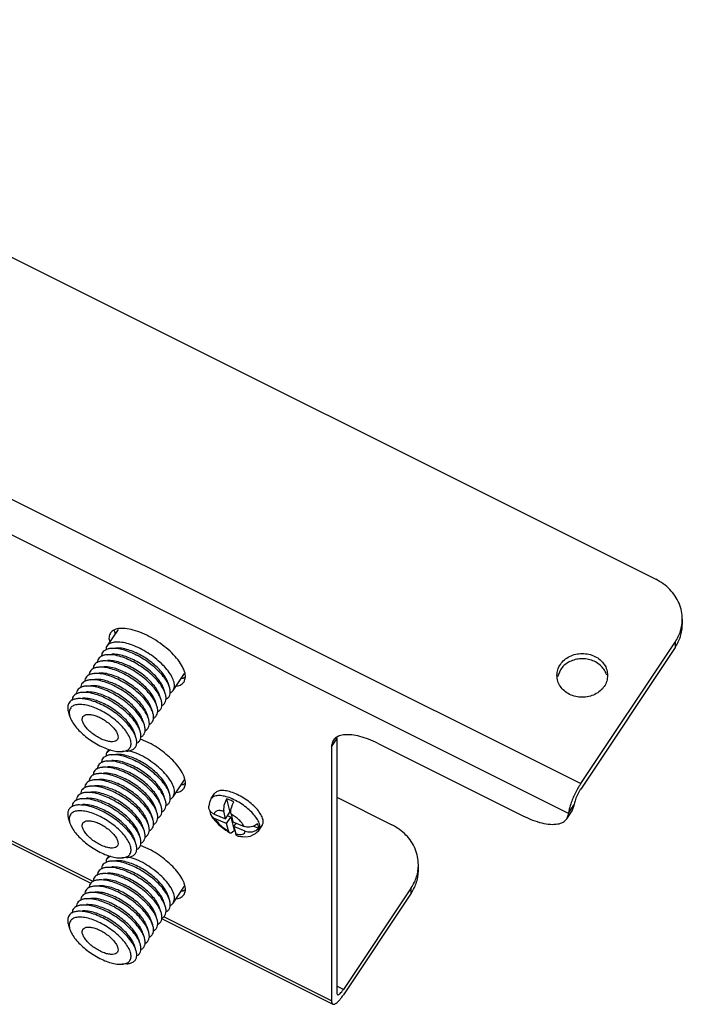
# Model space of a CAD drawing. Units: inches. Extents: x -10.9 to 10.9, y -5 to 6.3.
# Drawn here: x 0.3 to 3.4, y 1.6 to 6.2 of the extents above; entities that cross this region are included whole.
import ezdxf

# ---------------------------------------------------------------- set-up
doc = ezdxf.new("R2010")
doc.units = ezdxf.units.IN
doc.header["$MEASUREMENT"] = 0

# ---------------------------------------------------------------- blocks, each defined once
blk = doc.blocks.new('6_SCREW__1', base_point=(1.1831, 2.4013))
at = {"color": 7, "linetype": 'Continuous'}
for p, q in [((1.1943, 2.581), (1.2103, 2.605)), ((1.187, 2.5635), (1.1831, 2.5457)), ((1.1914, 2.5752), (1.187, 2.5635)), ((1.1943, 2.581), (1.1914, 2.5752)), ((1.2548, 2.5483), (1.2534, 2.5407)), ((1.257, 2.5563), (1.2548, 2.5483)), ((1.2614, 2.5684), (1.257, 2.5563)), ((1.2669, 2.5799), (1.2614, 2.5684)), ((1.2669, 2.5799), (1.2819, 2.5169)), ((1.2912, 2.5422), (1.2956, 2.5543)), ((1.2956, 2.5543), (1.3011, 2.5659)), ((1.184, 2.5351), (1.1831, 2.5457)), ((1.1864, 2.5284), (1.184, 2.5351)), ((1.1902, 2.5223), (1.1864, 2.5284)), ((1.1888, 2.5246), (1.1885, 2.5233)), ((1.1885, 2.5233), (1.1893, 2.5127)), ((1.1893, 2.5127), (1.1913, 2.5073)), ((1.1981, 2.5145), (1.1902, 2.5223)), ((1.1913, 2.5073), (1.1917, 2.506)), ((1.1917, 2.506), (1.1925, 2.5048)), ((1.1925, 2.5048), (1.1955, 2.4999)), ((1.1927, 2.5044), (1.1983, 2.495)), ((1.2083, 2.5088), (1.1981, 2.5145)), ((1.2083, 2.5088), (1.2619, 2.4869)), ((1.2534, 2.5407), (1.2526, 2.5304)), ((1.2526, 2.5304), (1.2535, 2.522)), ((1.2619, 2.4869), (1.2535, 2.522)), ((1.2619, 2.4869), (1.2819, 2.5169)), ((1.2872, 2.4944), (1.2713, 2.501)), ((1.2869, 2.5163), (1.2876, 2.5266)), ((1.2878, 2.5079), (1.2869, 2.5163)), ((1.2876, 2.5266), (1.2891, 2.5343)), ((1.2878, 2.5079), (1.2961, 2.4728)), ((1.2891, 2.5343), (1.2912, 2.5422)), ((1.1955, 2.4999), (1.2034, 2.4921)), ((1.1983, 2.495), (1.2014, 2.4911)), ((1.2014, 2.4911), (1.2024, 2.4904)), ((1.2024, 2.4904), (1.2039, 2.4879)), ((1.2034, 2.4921), (1.2136, 2.4864)), ((1.2039, 2.4879), (1.2307, 2.4582)), ((1.2672, 2.4644), (1.2136, 2.4864)), ((1.2307, 2.4582), (1.2634, 2.4331)), ((1.2672, 2.4644), (1.2872, 2.4944)), ((1.2755, 2.4293), (1.2672, 2.4644)), ((1.2872, 2.4944), (1.3022, 2.4314)), ((1.2961, 2.4728), (1.3497, 2.4508)), ((1.3014, 2.4504), (1.312, 2.4663)), ((1.4026, 2.4557), (1.391, 2.4502)), ((1.4124, 2.4633), (1.4026, 2.4557)), ((1.419, 2.4312), (1.435, 2.4552)), ((1.2634, 2.4331), (1.2698, 2.4295)), ((1.2698, 2.4295), (1.2719, 2.4273)), ((1.2719, 2.4273), (1.282, 2.4201)), ((1.2755, 2.4293), (1.2781, 2.4233)), ((1.2781, 2.4233), (1.282, 2.4201)), ((1.282, 2.4201), (1.2854, 2.4197)), ((1.2854, 2.4197), (1.2892, 2.4206)), ((1.2892, 2.4206), (1.2955, 2.4246)), ((1.2955, 2.4246), (1.3022, 2.4314)), ((1.3014, 2.4504), (1.3098, 2.4153)), ((1.355, 2.4284), (1.3014, 2.4504)), ((1.3064, 2.4294), (1.3022, 2.4314)), ((1.3123, 2.4093), (1.3098, 2.4153)), ((1.3163, 2.4061), (1.3123, 2.4093)), ((1.3615, 2.4475), (1.3497, 2.4508)), ((1.355, 2.4284), (1.3668, 2.4251)), ((1.3742, 2.4469), (1.3615, 2.4475)), ((1.3668, 2.4251), (1.3795, 2.4244)), ((1.3827, 2.4479), (1.3742, 2.4469)), ((1.3795, 2.4244), (1.3881, 2.4255)), ((1.3795, 2.4052), (1.3907, 2.4113)), ((1.391, 2.4502), (1.3827, 2.4479)), ((1.3881, 2.4255), (1.3964, 2.4277)), ((1.3907, 2.4113), (1.4025, 2.4172)), ((1.4177, 2.4409), (1.3929, 2.4511)), ((1.3964, 2.4277), (1.408, 2.4332)), ((1.4025, 2.4172), (1.408, 2.4223)), ((1.408, 2.4332), (1.4177, 2.4409)), ((1.408, 2.4223), (1.419, 2.4312)), ((1.3163, 2.4061), (1.3218, 2.4049)), ((1.3218, 2.4049), (1.3342, 2.4029)), ((1.3342, 2.4029), (1.3355, 2.403)), ((1.3355, 2.403), (1.3378, 2.4024)), ((1.3378, 2.4024), (1.3417, 2.4023)), ((1.3417, 2.4023), (1.3515, 2.4013)), ((1.3515, 2.4013), (1.3679, 2.4034)), ((1.3679, 2.4034), (1.3795, 2.4052))]:
    blk.add_line(p, q, dxfattribs=at)
at = {"color": 124, "linetype": 'Continuous'}
for points in [[(1.419, 2.4312), (1.4236, 2.4464), (1.4202, 2.4656), (1.409, 2.4876), (1.3909, 2.5108), (1.3671, 2.5337), (1.3391, 2.5548), (1.3089, 2.5725), (1.2786, 2.5857), (1.2502, 2.5935), (1.2256, 2.5953), (1.2066, 2.591), (1.1943, 2.581)], [(1.2535, 2.522), (1.2362, 2.5248), (1.2222, 2.5234), (1.2127, 2.518), (1.2083, 2.5088)], [(1.3497, 2.4508), (1.3395, 2.4659), (1.3251, 2.4812), (1.3074, 2.4956), (1.2878, 2.5079)], [(1.2136, 2.4864), (1.2238, 2.4713), (1.2382, 2.456), (1.2559, 2.4417), (1.2755, 2.4293)], [(1.3098, 2.4153), (1.3271, 2.4125), (1.3411, 2.4138), (1.3506, 2.4193), (1.355, 2.4284)]]:
    blk.add_spline(points, degree=3, dxfattribs=at)
at = {"color": 7, "linetype": 'Continuous'}
for points in [[(1.435, 2.4552), (1.4396, 2.4704), (1.4362, 2.4896), (1.425, 2.5116), (1.4069, 2.5348), (1.3831, 2.5577), (1.3551, 2.5788), (1.3249, 2.5965), (1.2946, 2.6097), (1.2662, 2.6175), (1.2416, 2.6193), (1.2226, 2.615), (1.2103, 2.605)], [(1.3011, 2.5659), (1.2838, 2.5737), (1.2669, 2.5799)], [(1.4177, 2.4409), (1.4163, 2.4516), (1.4124, 2.4633)]]:
    blk.add_spline(points, degree=3, dxfattribs=at)
blk = doc.blocks.new('6_Screw_Assy_1__2', base_point=(1.1831, 2.4013))
blk.add_blockref('6_SCREW__1', (1.1831, 2.4013))
blk = doc.blocks.new('8_Way_Splitter__5', base_point=(-1.213, 1.801))
at = {"color": 7, "linetype": 'Continuous'}
for p, q in [((0.7568, 3.3767), (0.7039, 3.2974)), ((0.7011, 3.2923), (0.7011, 3.2808)), ((0.725, 3.2875), (0.747, 3.2893)), ((0.6814, 3.2628), (0.6788, 3.2499)), ((0.7054, 3.258), (0.7273, 3.2598)), ((0.642, 3.2037), (0.6395, 3.1909)), ((0.6617, 3.2332), (0.6592, 3.2204)), ((0.666, 3.1989), (0.6879, 3.2007)), ((0.6857, 3.2285), (0.7076, 3.2303)), ((0.6224, 3.1742), (0.6198, 3.1614)), ((0.6463, 3.1694), (0.6682, 3.1712)), ((1.0159, 3.0894), (1.0698, 3.1701)), ((0.583, 3.1151), (0.5804, 3.1023)), ((0.6027, 3.1447), (0.6001, 3.1318)), ((0.6069, 3.1104), (0.6289, 3.1121)), ((0.6266, 3.1399), (0.6486, 3.1417)), ((0.9987, 3.1051), (0.9919, 3.126)), ((0.5436, 3.0561), (0.541, 3.0432)), ((0.5633, 3.0856), (0.5607, 3.0728)), ((0.5872, 3.0808), (0.6092, 3.0826)), ((0.9593, 3.046), (0.9525, 3.067)), ((0.979, 3.0756), (0.9722, 3.0965)), ((1.0019, 3.0789), (1.0083, 3.0811)), ((1.0083, 3.0811), (1.0159, 3.0894)), ((0.5676, 3.0513), (0.5895, 3.0531)), ((0.9396, 3.0165), (0.9329, 3.0374)), ((0.9623, 3.0187), (0.9689, 3.022)), ((0.982, 3.0482), (0.9886, 3.0516)), ((0.5243, 2.9864), (0.5311, 2.9655)), ((0.9003, 2.9574), (0.8935, 2.9784)), ((0.92, 2.987), (0.9132, 3.0079)), ((0.9229, 2.9597), (0.9295, 2.963)), ((0.9426, 2.9892), (0.9492, 2.9925)), ((0.8609, 2.8984), (0.8541, 2.9193)), ((0.8806, 2.9279), (0.8738, 2.9489)), ((0.9032, 2.9301), (0.9098, 2.9334)), ((0.8412, 2.8689), (0.8344, 2.8898)), ((0.8638, 2.8711), (0.8705, 2.8744)), ((0.8835, 2.9006), (0.8902, 2.9039)), ((0.8442, 2.8415), (0.8508, 2.8449)), ((0.7011, 2.7923), (0.7011, 2.7808)), ((0.7139, 2.8123), (0.7039, 2.7974)), ((0.7223, 2.8099), (0.7039, 2.7974)), ((0.725, 2.7875), (0.747, 2.7893)), ((0.798, 2.804), (0.776, 2.8022)), ((0.8429, 2.7951), (0.8086, 2.8059)), ((0.6617, 2.7332), (0.6592, 2.7204)), ((0.6814, 2.7628), (0.6788, 2.7499)), ((0.7054, 2.758), (0.7273, 2.7598)), ((0.642, 2.7037), (0.6395, 2.6909)), ((0.666, 2.6989), (0.6879, 2.7007)), ((0.6857, 2.7285), (0.7076, 2.7303)), ((0.6027, 2.6447), (0.6001, 2.6318)), ((0.6224, 2.6742), (0.6198, 2.6614)), ((0.6266, 2.6399), (0.6486, 2.6417)), ((0.6463, 2.6694), (0.6682, 2.6712)), ((1.0159, 2.5894), (1.0698, 2.6701)), ((0.583, 2.6151), (0.5804, 2.6023)), ((0.6069, 2.6104), (0.6289, 2.6121)), ((0.979, 2.5756), (0.9722, 2.5965)), ((0.9987, 2.6051), (0.9919, 2.626)), ((0.5436, 2.5561), (0.541, 2.5432)), ((0.5633, 2.5856), (0.5607, 2.5728)), ((0.5676, 2.5513), (0.5895, 2.5531)), ((0.5872, 2.5808), (0.6092, 2.5826)), ((0.9593, 2.546), (0.9525, 2.567)), ((0.982, 2.5482), (0.9886, 2.5516)), ((1.0019, 2.5789), (1.0083, 2.5811)), ((1.0083, 2.5811), (1.0159, 2.5894)), ((0.92, 2.487), (0.9132, 2.5079)), ((0.9396, 2.5165), (0.9329, 2.5374)), ((0.9623, 2.5187), (0.9689, 2.522)), ((0.5243, 2.4864), (0.5311, 2.4655)), ((0.9003, 2.4574), (0.8935, 2.4784)), ((0.9229, 2.4597), (0.9295, 2.463)), ((0.9426, 2.4892), (0.9492, 2.4925)), ((0.8609, 2.3984), (0.8541, 2.4193)), ((0.8806, 2.4279), (0.8738, 2.4489)), ((0.9032, 2.4301), (0.9098, 2.4334)), ((0.8412, 2.3689), (0.8344, 2.3898)), ((0.8638, 2.3711), (0.8705, 2.3744)), ((0.8835, 2.4006), (0.8902, 2.4039)), ((0.8442, 2.3415), (0.8508, 2.3449)), ((0.7011, 2.2923), (0.7011, 2.2808)), ((0.7139, 2.3123), (0.7039, 2.2974)), ((0.7223, 2.3099), (0.7039, 2.2974)), ((0.725, 2.2875), (0.747, 2.2893)), ((0.798, 2.304), (0.776, 2.3022)), ((0.8429, 2.2951), (0.8086, 2.3059)), ((0.6617, 2.2332), (0.6592, 2.2204)), ((0.6814, 2.2628), (0.6788, 2.2499)), ((0.6857, 2.2285), (0.7076, 2.2303)), ((0.7054, 2.258), (0.7273, 2.2598)), ((0.642, 2.2037), (0.6395, 2.1909)), ((0.666, 2.1989), (0.6879, 2.2007)), ((0.6027, 2.1447), (0.6001, 2.1318)), ((0.6224, 2.1742), (0.6198, 2.1614)), ((0.6266, 2.1399), (0.6486, 2.1417)), ((0.6463, 2.1694), (0.6682, 2.1712)), ((1.0159, 2.0894), (1.0698, 2.1701)), ((0.5633, 2.0856), (0.5607, 2.0728)), ((0.583, 2.1151), (0.5804, 2.1023)), ((0.6069, 2.1104), (0.6289, 2.1121)), ((0.979, 2.0756), (0.9722, 2.0965)), ((0.9987, 2.1051), (0.9919, 2.126)), ((1.0083, 2.0811), (1.0159, 2.0894)), ((0.5436, 2.0561), (0.541, 2.0432)), ((0.5676, 2.0513), (0.5895, 2.0531)), ((0.5872, 2.0808), (0.6092, 2.0826)), ((0.9396, 2.0165), (0.9329, 2.0374)), ((0.9593, 2.046), (0.9525, 2.067)), ((0.982, 2.0482), (0.9886, 2.0516)), ((1.0019, 2.0789), (1.0083, 2.0811)), ((0.92, 1.987), (0.9132, 2.0079)), ((0.9426, 1.9892), (0.9492, 1.9925)), ((0.9623, 2.0187), (0.9689, 2.022)), ((0.5243, 1.9864), (0.5311, 1.9655)), ((0.8806, 1.9279), (0.8738, 1.9489)), ((0.9003, 1.9574), (0.8935, 1.9784)), ((0.9229, 1.9597), (0.9295, 1.963)), ((0.8609, 1.8984), (0.8541, 1.9193)), ((0.8835, 1.9006), (0.8902, 1.9039)), ((0.9032, 1.9301), (0.9098, 1.9334)), ((0.8412, 1.8689), (0.8344, 1.8898)), ((0.8638, 1.8711), (0.8705, 1.8744)), ((0.8442, 1.8415), (0.8508, 1.8449)), ((0.798, 1.804), (0.776, 1.8022))]:
    blk.add_line(p, q, dxfattribs=at)
for points in [[(0.725, 3.2875), (0.7099, 3.2849), (0.6974, 3.2799), (0.6878, 3.2724), (0.6814, 3.2628)], [(0.7039, 3.2974), (0.7024, 3.2949), (0.7011, 3.2923)], [(1.0159, 3.0894), (1.022, 3.107), (1.02, 3.129), (1.01, 3.1542), (0.9924, 3.1814), (0.9682, 3.2091), (0.9385, 3.2361), (0.905, 3.2609), (0.8691, 3.2824), (0.8328, 3.2994), (0.7979, 3.311), (0.766, 3.3168), (0.7389, 3.3164), (0.7178, 3.3098), (0.7039, 3.2974)], [(0.9987, 3.1051), (0.9876, 3.1296), (0.9697, 3.1557), (0.9459, 3.1822), (0.9174, 3.2078), (0.8853, 3.2314), (0.8511, 3.252), (0.8165, 3.2685), (0.7829, 3.2802), (0.752, 3.2867), (0.725, 3.2875)], [(0.8052, 3.2809), (0.7739, 3.2882), (0.747, 3.2893)], [(0.7054, 3.258), (0.6902, 3.2554), (0.6777, 3.2503), (0.6682, 3.2429), (0.6617, 3.2332)], [(0.7704, 3.2486), (0.7355, 3.2567), (0.7054, 3.258)], [(0.7855, 3.2513), (0.7543, 3.2586), (0.7273, 3.2598)], [(0.979, 3.0756), (0.9683, 3.0994), (0.9512, 3.1247), (0.9284, 3.1505), (0.901, 3.1755), (0.8701, 3.1988), (0.8371, 3.2193), (0.8034, 3.2361), (0.7704, 3.2486)], [(0.9722, 3.0965), (0.9626, 3.1178), (0.9473, 3.1405), (0.9269, 3.1636), (0.9024, 3.186), (0.8748, 3.2068), (0.8452, 3.2252), (0.815, 3.2402), (0.7855, 3.2513)], [(0.9919, 3.126), (0.9823, 3.1474), (0.967, 3.17), (0.9466, 3.1931), (0.9221, 3.2155), (0.8944, 3.2363), (0.8649, 3.2547), (0.8347, 3.2697), (0.8052, 3.2809)], [(0.666, 3.1989), (0.6508, 3.1964), (0.6384, 3.1913), (0.6288, 3.1838), (0.6224, 3.1742)], [(0.6857, 3.2285), (0.6705, 3.2259), (0.658, 3.2208), (0.6485, 3.2134), (0.642, 3.2037)], [(0.9396, 3.0165), (0.9285, 3.041), (0.9107, 3.0671), (0.8869, 3.0936), (0.8583, 3.1192), (0.8262, 3.1428), (0.7921, 3.1634), (0.7574, 3.1799), (0.7239, 3.1916), (0.6929, 3.1981), (0.666, 3.1989)], [(0.7507, 3.219), (0.7158, 3.2272), (0.6857, 3.2285)], [(0.7461, 3.1923), (0.7149, 3.1996), (0.6879, 3.2007)], [(0.7658, 3.2218), (0.7346, 3.2291), (0.7076, 3.2303)], [(0.9593, 3.046), (0.9486, 3.0699), (0.9315, 3.0952), (0.9087, 3.121), (0.8813, 3.146), (0.8504, 3.1693), (0.8174, 3.1898), (0.7837, 3.2066), (0.7507, 3.219)], [(0.9525, 3.067), (0.9429, 3.0883), (0.9276, 3.111), (0.9072, 3.134), (0.8827, 3.1565), (0.8551, 3.1773), (0.8255, 3.1956), (0.7953, 3.2107), (0.7658, 3.2218)], [(0.6463, 3.1694), (0.6312, 3.1668), (0.6187, 3.1618), (0.6091, 3.1543), (0.6027, 3.1447)], [(0.92, 2.987), (0.9088, 3.0115), (0.891, 3.0376), (0.8672, 3.0641), (0.8386, 3.0897), (0.8065, 3.1133), (0.7724, 3.1338), (0.7377, 3.1504), (0.7042, 3.1621), (0.6732, 3.1686), (0.6463, 3.1694)], [(0.7264, 3.1628), (0.6952, 3.17), (0.6682, 3.1712)], [(0.9132, 3.0079), (0.9036, 3.0292), (0.8882, 3.0519), (0.8679, 3.075), (0.8433, 3.0974), (0.8157, 3.1182), (0.7861, 3.1366), (0.756, 3.1516), (0.7264, 3.1628)], [(0.9329, 3.0374), (0.9232, 3.0588), (0.9079, 3.0814), (0.8876, 3.1045), (0.863, 3.1269), (0.8354, 3.1478), (0.8058, 3.1661), (0.7756, 3.1812), (0.7461, 3.1923)], [(0.6069, 3.1104), (0.5918, 3.1078), (0.5793, 3.1027), (0.5697, 3.0953), (0.5633, 3.0856)], [(0.6266, 3.1399), (0.6115, 3.1373), (0.599, 3.1322), (0.5894, 3.1248), (0.583, 3.1151)], [(0.8806, 2.9279), (0.8695, 2.9524), (0.8516, 2.9785), (0.8278, 3.005), (0.7993, 3.0306), (0.7672, 3.0542), (0.733, 3.0748), (0.6984, 3.0913), (0.6648, 3.1031), (0.6339, 3.1095), (0.6069, 3.1104)], [(0.9003, 2.9574), (0.8891, 2.982), (0.8713, 3.0081), (0.8475, 3.0345), (0.8189, 3.0601), (0.7868, 3.0838), (0.7527, 3.1043), (0.7181, 3.1208), (0.6845, 3.1326), (0.6535, 3.139), (0.6266, 3.1399)], [(0.6871, 3.1037), (0.6558, 3.111), (0.6289, 3.1121)], [(0.7067, 3.1332), (0.6755, 3.1405), (0.6486, 3.1417)], [(0.8738, 2.9489), (0.8642, 2.9702), (0.8489, 2.9929), (0.8285, 3.0159), (0.804, 3.0383), (0.7763, 3.0592), (0.7468, 3.0775), (0.7166, 3.0926), (0.6871, 3.1037)], [(0.8935, 2.9784), (0.8839, 2.9997), (0.8685, 3.0224), (0.8482, 3.0454), (0.8237, 3.0679), (0.796, 3.0887), (0.7665, 3.107), (0.7363, 3.1221), (0.7067, 3.1332)], [(0.9886, 3.0516), (0.9972, 3.0614), (1.0018, 3.0738), (1.0023, 3.0885), (0.9987, 3.1051)], [(0.5872, 3.0808), (0.5721, 3.0782), (0.5596, 3.0732), (0.5501, 3.0657), (0.5436, 3.0561)], [(0.6523, 3.0714), (0.6174, 3.0796), (0.5872, 3.0808)], [(0.6674, 3.0742), (0.6361, 3.0815), (0.6092, 3.0826)], [(0.8609, 2.8984), (0.8502, 2.9222), (0.833, 2.9476), (0.8103, 2.9733), (0.7829, 2.9984), (0.752, 3.0217), (0.719, 3.0422), (0.6853, 3.059), (0.6523, 3.0714)], [(0.8541, 2.9193), (0.8445, 2.9407), (0.8292, 2.9633), (0.8088, 2.9864), (0.7843, 3.0088), (0.7566, 3.0296), (0.7271, 3.048), (0.6969, 3.0631), (0.6674, 3.0742)], [(0.9689, 3.022), (0.9775, 3.0318), (0.9821, 3.0442), (0.9826, 3.0589), (0.979, 3.0756)], [(0.5239, 3.0265), (0.5204, 3.0083), (0.5243, 2.9864)], [(0.5676, 3.0513), (0.5524, 3.0487), (0.5399, 3.0436), (0.5304, 3.0362), (0.5239, 3.0265)], [(0.776, 2.8022), (0.7966, 2.807), (0.8107, 2.8173), (0.8176, 2.8327), (0.8169, 2.8523), (0.8086, 2.875), (0.7932, 2.8998), (0.7715, 2.9252), (0.7446, 2.95), (0.714, 2.9728), (0.6812, 2.9925), (0.6479, 3.008), (0.616, 3.0185), (0.587, 3.0235), (0.5626, 3.0227), (0.544, 3.016), (0.5321, 3.004), (0.5276, 2.9872), (0.5308, 2.9665)], [(0.8412, 2.8689), (0.8301, 2.8934), (0.8122, 2.9195), (0.7885, 2.9459), (0.7599, 2.9716), (0.7278, 2.9952), (0.6936, 3.0157), (0.659, 3.0323), (0.6254, 3.044), (0.5945, 3.0505), (0.5676, 3.0513)], [(0.6477, 3.0447), (0.6165, 3.0519), (0.5895, 3.0531)], [(0.8344, 2.8898), (0.8248, 2.9111), (0.8095, 2.9338), (0.7891, 2.9569), (0.7646, 2.9793), (0.737, 3.0001), (0.7074, 3.0185), (0.6772, 3.0335), (0.6477, 3.0447)], [(0.9295, 2.963), (0.9381, 2.9728), (0.9428, 2.9852), (0.9433, 2.9999), (0.9396, 3.0165)], [(0.9492, 2.9925), (0.9578, 3.0023), (0.9624, 3.0147), (0.963, 3.0294), (0.9593, 3.046)], [(0.5308, 2.9665), (0.5309, 2.966), (0.5311, 2.9655)], [(0.5311, 2.9655), (0.5411, 2.9435), (0.557, 2.9202), (0.5783, 2.8965), (0.6039, 2.8736), (0.6326, 2.8524), (0.6632, 2.834), (0.6942, 2.8192), (0.7242, 2.8087), (0.7519, 2.8029), (0.776, 2.8022)], [(0.5918, 2.9669), (0.5885, 2.956), (0.591, 2.9421), (0.599, 2.9263), (0.6121, 2.9095), (0.6293, 2.8929), (0.6495, 2.8778), (0.6713, 2.865), (0.6932, 2.8554), (0.7137, 2.8498), (0.7314, 2.8485), (0.7452, 2.8516), (0.754, 2.8588), (0.7573, 2.8697), (0.7548, 2.8836), (0.7468, 2.8995), (0.7337, 2.9162), (0.7165, 2.9328), (0.6963, 2.948), (0.6745, 2.9608), (0.6526, 2.9703), (0.6321, 2.9759), (0.6144, 2.9772), (0.6007, 2.9742), (0.5918, 2.9669)], [(0.9098, 2.9334), (0.9185, 2.9432), (0.9231, 2.9557), (0.9236, 2.9704), (0.92, 2.987)], [(0.8705, 2.8744), (0.8791, 2.8842), (0.8837, 2.8966), (0.8842, 2.9113), (0.8806, 2.9279)], [(0.8902, 2.9039), (0.8988, 2.9137), (0.9034, 2.9261), (0.9039, 2.9408), (0.9003, 2.9574)], [(0.8508, 2.8449), (0.8594, 2.8547), (0.864, 2.8671), (0.8645, 2.8818), (0.8609, 2.8984)], [(0.798, 2.804), (0.8154, 2.8072), (0.8291, 2.8138), (0.8388, 2.8236), (0.8441, 2.8363), (0.8449, 2.8515), (0.8412, 2.8689)], [(0.725, 2.7875), (0.7099, 2.7849), (0.6974, 2.7799), (0.6878, 2.7724), (0.6814, 2.7628)], [(0.7039, 2.7974), (0.7024, 2.7949), (0.7011, 2.7923)], [(0.9987, 2.6051), (0.9876, 2.6296), (0.9697, 2.6557), (0.9459, 2.6822), (0.9174, 2.7078), (0.8853, 2.7314), (0.8511, 2.752), (0.8165, 2.7685), (0.7829, 2.7802), (0.752, 2.7867), (0.725, 2.7875)], [(0.8052, 2.7809), (0.7739, 2.7882), (0.747, 2.7893)], [(0.9919, 2.626), (0.9823, 2.6474), (0.967, 2.67), (0.9466, 2.6931), (0.9221, 2.7155), (0.8944, 2.7363), (0.8649, 2.7547), (0.8347, 2.7697), (0.8052, 2.7809)], [(1.0159, 2.5894), (1.0222, 2.6088), (1.0188, 2.6333), (1.0059, 2.6614), (0.9844, 2.6913), (0.9555, 2.7214), (0.9208, 2.7498), (0.8826, 2.7749), (0.8429, 2.7951)], [(0.7054, 2.758), (0.6902, 2.7554), (0.6777, 2.7503), (0.6682, 2.7429), (0.6617, 2.7332)], [(0.7704, 2.7486), (0.7355, 2.7567), (0.7054, 2.758)], [(0.7855, 2.7513), (0.7543, 2.7586), (0.7273, 2.7598)], [(0.979, 2.5756), (0.9683, 2.5994), (0.9512, 2.6247), (0.9284, 2.6505), (0.901, 2.6755), (0.8701, 2.6988), (0.8371, 2.7193), (0.8034, 2.7361), (0.7704, 2.7486)], [(0.9722, 2.5965), (0.9626, 2.6178), (0.9473, 2.6405), (0.9269, 2.6636), (0.9024, 2.686), (0.8748, 2.7068), (0.8452, 2.7252), (0.815, 2.7402), (0.7855, 2.7513)], [(0.666, 2.6989), (0.6508, 2.6964), (0.6384, 2.6913), (0.6288, 2.6838), (0.6224, 2.6742)], [(0.6857, 2.7285), (0.6705, 2.7259), (0.658, 2.7208), (0.6485, 2.7134), (0.642, 2.7037)], [(0.731, 2.6895), (0.6961, 2.6977), (0.666, 2.6989)], [(0.7507, 2.719), (0.7158, 2.7272), (0.6857, 2.7285)], [(0.7461, 2.6923), (0.7149, 2.6996), (0.6879, 2.7007)], [(0.7658, 2.7218), (0.7346, 2.7291), (0.7076, 2.7303)], [(0.9396, 2.5165), (0.9289, 2.5403), (0.9118, 2.5657), (0.889, 2.5914), (0.8616, 2.6165), (0.8307, 2.6398), (0.7977, 2.6603), (0.764, 2.6771), (0.731, 2.6895)], [(0.9329, 2.5374), (0.9232, 2.5588), (0.9079, 2.5814), (0.8876, 2.6045), (0.863, 2.6269), (0.8354, 2.6478), (0.8058, 2.6661), (0.7756, 2.6812), (0.7461, 2.6923)], [(0.9593, 2.546), (0.9486, 2.5699), (0.9315, 2.5952), (0.9087, 2.621), (0.8813, 2.646), (0.8504, 2.6693), (0.8174, 2.6898), (0.7837, 2.7066), (0.7507, 2.719)], [(0.9525, 2.567), (0.9429, 2.5883), (0.9276, 2.611), (0.9072, 2.634), (0.8827, 2.6565), (0.8551, 2.6773), (0.8255, 2.6956), (0.7953, 2.7107), (0.7658, 2.7218)], [(0.6266, 2.6399), (0.6115, 2.6373), (0.599, 2.6322), (0.5894, 2.6248), (0.583, 2.6151)], [(0.6463, 2.6694), (0.6312, 2.6668), (0.6187, 2.6618), (0.6091, 2.6543), (0.6027, 2.6447)], [(0.6916, 2.6305), (0.6567, 2.6386), (0.6266, 2.6399)], [(0.7113, 2.66), (0.6764, 2.6681), (0.6463, 2.6694)], [(0.7067, 2.6332), (0.6755, 2.6405), (0.6486, 2.6417)], [(0.7264, 2.6628), (0.6952, 2.67), (0.6682, 2.6712)], [(0.92, 2.487), (0.9092, 2.5108), (0.8921, 2.5361), (0.8693, 2.5619), (0.8419, 2.587), (0.8111, 2.6102), (0.778, 2.6307), (0.7443, 2.6476), (0.7113, 2.66)], [(0.9132, 2.5079), (0.9036, 2.5292), (0.8882, 2.5519), (0.8679, 2.575), (0.8433, 2.5974), (0.8157, 2.6182), (0.7861, 2.6366), (0.756, 2.6516), (0.7264, 2.6628)], [(0.6069, 2.6104), (0.5918, 2.6078), (0.5793, 2.6027), (0.5697, 2.5953), (0.5633, 2.5856)], [(0.6719, 2.6009), (0.6371, 2.6091), (0.6069, 2.6104)], [(0.6871, 2.6037), (0.6558, 2.611), (0.6289, 2.6121)], [(0.8806, 2.4279), (0.8698, 2.4518), (0.8527, 2.4771), (0.83, 2.5028), (0.8026, 2.5279), (0.7717, 2.5512), (0.7387, 2.5717), (0.7049, 2.5885), (0.6719, 2.6009)], [(0.8738, 2.4489), (0.8642, 2.4702), (0.8489, 2.4929), (0.8285, 2.5159), (0.804, 2.5383), (0.7763, 2.5592), (0.7468, 2.5775), (0.7166, 2.5926), (0.6871, 2.6037)], [(0.9003, 2.4574), (0.8895, 2.4813), (0.8724, 2.5066), (0.8497, 2.5324), (0.8223, 2.5574), (0.7914, 2.5807), (0.7584, 2.6012), (0.7246, 2.618), (0.6916, 2.6305)], [(0.8935, 2.4784), (0.8839, 2.4997), (0.8685, 2.5224), (0.8482, 2.5454), (0.8237, 2.5679), (0.796, 2.5887), (0.7665, 2.607), (0.7363, 2.6221), (0.7067, 2.6332)], [(0.9886, 2.5516), (0.9972, 2.5614), (1.0018, 2.5738), (1.0023, 2.5885), (0.9987, 2.6051)], [(0.5676, 2.5513), (0.5501, 2.548), (0.5364, 2.5414), (0.5267, 2.5316), (0.5214, 2.519), (0.5206, 2.5037), (0.5243, 2.4864)], [(0.5872, 2.5808), (0.5721, 2.5782), (0.5596, 2.5732), (0.5501, 2.5657), (0.5436, 2.5561)], [(0.6326, 2.5419), (0.5977, 2.55), (0.5676, 2.5513)], [(0.6523, 2.5714), (0.6174, 2.5796), (0.5872, 2.5808)], [(0.6477, 2.5447), (0.6165, 2.5519), (0.5895, 2.5531)], [(0.6674, 2.5742), (0.6361, 2.5815), (0.6092, 2.5826)], [(0.8609, 2.3984), (0.8502, 2.4222), (0.833, 2.4476), (0.8103, 2.4733), (0.7829, 2.4984), (0.752, 2.5217), (0.719, 2.5422), (0.6853, 2.559), (0.6523, 2.5714)], [(0.8541, 2.4193), (0.8445, 2.4407), (0.8292, 2.4633), (0.8088, 2.4864), (0.7843, 2.5088), (0.7566, 2.5296), (0.7271, 2.548), (0.6969, 2.5631), (0.6674, 2.5742)], [(0.9689, 2.522), (0.9775, 2.5318), (0.9821, 2.5442), (0.9826, 2.5589), (0.979, 2.5756)], [(0.776, 2.3022), (0.7966, 2.307), (0.8107, 2.3173), (0.8176, 2.3327), (0.8169, 2.3523), (0.8086, 2.375), (0.7932, 2.3998), (0.7715, 2.4252), (0.7446, 2.45), (0.714, 2.4728), (0.6812, 2.4925), (0.6479, 2.508), (0.616, 2.5185), (0.587, 2.5235), (0.5626, 2.5227), (0.544, 2.516), (0.5321, 2.504), (0.5276, 2.4872), (0.5308, 2.4665)], [(0.8412, 2.3689), (0.8305, 2.3927), (0.8134, 2.418), (0.7906, 2.4438), (0.7632, 2.4689), (0.7323, 2.4921), (0.6993, 2.5126), (0.6656, 2.5295), (0.6326, 2.5419)], [(0.8344, 2.3898), (0.8248, 2.4111), (0.8095, 2.4338), (0.7891, 2.4569), (0.7646, 2.4793), (0.737, 2.5001), (0.7074, 2.5185), (0.6772, 2.5335), (0.6477, 2.5447)], [(0.9295, 2.463), (0.9381, 2.4728), (0.9428, 2.4852), (0.9433, 2.4999), (0.9396, 2.5165)], [(0.9492, 2.4925), (0.9578, 2.5023), (0.9624, 2.5147), (0.963, 2.5294), (0.9593, 2.546)], [(0.5308, 2.4665), (0.5309, 2.466), (0.5311, 2.4655)], [(0.5311, 2.4655), (0.5411, 2.4435), (0.557, 2.4202), (0.5783, 2.3965), (0.6039, 2.3736), (0.6326, 2.3524), (0.6632, 2.334), (0.6942, 2.3192), (0.7242, 2.3087), (0.7519, 2.3029), (0.776, 2.3022)], [(0.5918, 2.4669), (0.5885, 2.456), (0.591, 2.4421), (0.599, 2.4263), (0.6121, 2.4095), (0.6293, 2.3929), (0.6495, 2.3778), (0.6713, 2.365), (0.6932, 2.3554), (0.7137, 2.3498), (0.7314, 2.3485), (0.7452, 2.3516), (0.754, 2.3588), (0.7573, 2.3697), (0.7548, 2.3836), (0.7468, 2.3995), (0.7337, 2.4162), (0.7165, 2.4328), (0.6963, 2.448), (0.6745, 2.4608), (0.6526, 2.4703), (0.6321, 2.4759), (0.6144, 2.4772), (0.6007, 2.4742), (0.5918, 2.4669)], [(0.8902, 2.4039), (0.8988, 2.4137), (0.9034, 2.4261), (0.9039, 2.4408), (0.9003, 2.4574)], [(0.9098, 2.4334), (0.9185, 2.4432), (0.9231, 2.4557), (0.9236, 2.4704), (0.92, 2.487)], [(0.8705, 2.3744), (0.8791, 2.3842), (0.8837, 2.3966), (0.8842, 2.4113), (0.8806, 2.4279)], [(0.798, 2.304), (0.8154, 2.3072), (0.8291, 2.3138), (0.8388, 2.3236), (0.8441, 2.3363), (0.8449, 2.3515), (0.8412, 2.3689)], [(0.8508, 2.3449), (0.8594, 2.3547), (0.864, 2.3671), (0.8645, 2.3818), (0.8609, 2.3984)], [(0.725, 2.2875), (0.7099, 2.2849), (0.6974, 2.2799), (0.6878, 2.2724), (0.6814, 2.2628)], [(0.7039, 2.2974), (0.7024, 2.2949), (0.7011, 2.2923)], [(0.7901, 2.2781), (0.7552, 2.2862), (0.725, 2.2875)], [(0.8052, 2.2809), (0.7739, 2.2882), (0.747, 2.2893)], [(0.9987, 2.1051), (0.988, 2.1289), (0.9708, 2.1543), (0.9481, 2.18), (0.9207, 2.2051), (0.8898, 2.2283), (0.8568, 2.2488), (0.8231, 2.2657), (0.7901, 2.2781)], [(0.9919, 2.126), (0.9823, 2.1474), (0.967, 2.17), (0.9466, 2.1931), (0.9221, 2.2155), (0.8944, 2.2363), (0.8649, 2.2547), (0.8347, 2.2697), (0.8052, 2.2809)], [(1.0159, 2.0894), (1.0222, 2.1088), (1.0188, 2.1333), (1.0059, 2.1614), (0.9844, 2.1913), (0.9555, 2.2214), (0.9208, 2.2498), (0.8826, 2.2749), (0.8429, 2.2951)], [(0.6857, 2.2285), (0.6705, 2.2259), (0.658, 2.2208), (0.6485, 2.2134), (0.642, 2.2037)], [(0.7054, 2.258), (0.6902, 2.2554), (0.6777, 2.2503), (0.6682, 2.2429), (0.6617, 2.2332)], [(0.7507, 2.219), (0.7158, 2.2272), (0.6857, 2.2285)], [(0.7704, 2.2486), (0.7355, 2.2567), (0.7054, 2.258)], [(0.7658, 2.2218), (0.7346, 2.2291), (0.7076, 2.2303)], [(0.7855, 2.2513), (0.7543, 2.2586), (0.7273, 2.2598)], [(0.979, 2.0756), (0.9683, 2.0994), (0.9512, 2.1247), (0.9284, 2.1505), (0.901, 2.1755), (0.8701, 2.1988), (0.8371, 2.2193), (0.8034, 2.2361), (0.7704, 2.2486)], [(0.9722, 2.0965), (0.9626, 2.1178), (0.9473, 2.1405), (0.9269, 2.1636), (0.9024, 2.186), (0.8748, 2.2068), (0.8452, 2.2252), (0.815, 2.2402), (0.7855, 2.2513)], [(0.666, 2.1989), (0.6508, 2.1964), (0.6384, 2.1913), (0.6288, 2.1838), (0.6224, 2.1742)], [(0.731, 2.1895), (0.6961, 2.1977), (0.666, 2.1989)], [(0.7461, 2.1923), (0.7149, 2.1996), (0.6879, 2.2007)], [(0.9396, 2.0165), (0.9289, 2.0403), (0.9118, 2.0657), (0.889, 2.0914), (0.8616, 2.1165), (0.8307, 2.1398), (0.7977, 2.1603), (0.764, 2.1771), (0.731, 2.1895)], [(0.9329, 2.0374), (0.9232, 2.0588), (0.9079, 2.0814), (0.8876, 2.1045), (0.863, 2.1269), (0.8354, 2.1478), (0.8058, 2.1661), (0.7756, 2.1812), (0.7461, 2.1923)], [(0.9593, 2.046), (0.9486, 2.0699), (0.9315, 2.0952), (0.9087, 2.121), (0.8813, 2.146), (0.8504, 2.1693), (0.8174, 2.1898), (0.7837, 2.2066), (0.7507, 2.219)], [(0.9525, 2.067), (0.9429, 2.0883), (0.9276, 2.111), (0.9072, 2.134), (0.8827, 2.1565), (0.8551, 2.1773), (0.8255, 2.1956), (0.7953, 2.2107), (0.7658, 2.2218)], [(0.6266, 2.1399), (0.6115, 2.1373), (0.599, 2.1322), (0.5894, 2.1248), (0.583, 2.1151)], [(0.6463, 2.1694), (0.6312, 2.1668), (0.6187, 2.1618), (0.6091, 2.1543), (0.6027, 2.1447)], [(0.6916, 2.1305), (0.6567, 2.1386), (0.6266, 2.1399)], [(0.92, 1.987), (0.9088, 2.0115), (0.891, 2.0376), (0.8672, 2.0641), (0.8386, 2.0897), (0.8065, 2.1133), (0.7724, 2.1338), (0.7377, 2.1504), (0.7042, 2.1621), (0.6732, 2.1686), (0.6463, 2.1694)], [(0.7067, 2.1332), (0.6755, 2.1405), (0.6486, 2.1417)], [(0.7264, 2.1628), (0.6952, 2.17), (0.6682, 2.1712)], [(0.9003, 1.9574), (0.8895, 1.9813), (0.8724, 2.0066), (0.8497, 2.0324), (0.8223, 2.0574), (0.7914, 2.0807), (0.7584, 2.1012), (0.7246, 2.118), (0.6916, 2.1305)], [(0.8935, 1.9784), (0.8839, 1.9997), (0.8685, 2.0224), (0.8482, 2.0454), (0.8237, 2.0679), (0.796, 2.0887), (0.7665, 2.107), (0.7363, 2.1221), (0.7067, 2.1332)], [(0.9132, 2.0079), (0.9036, 2.0292), (0.8882, 2.0519), (0.8679, 2.075), (0.8433, 2.0974), (0.8157, 2.1182), (0.7861, 2.1366), (0.756, 2.1516), (0.7264, 2.1628)], [(0.6069, 2.1104), (0.5918, 2.1078), (0.5793, 2.1027), (0.5697, 2.0953), (0.5633, 2.0856)], [(0.6719, 2.1009), (0.6371, 2.1091), (0.6069, 2.1104)], [(0.6871, 2.1037), (0.6558, 2.111), (0.6289, 2.1121)], [(0.8806, 1.9279), (0.8698, 1.9518), (0.8527, 1.9771), (0.83, 2.0028), (0.8026, 2.0279), (0.7717, 2.0512), (0.7387, 2.0717), (0.7049, 2.0885), (0.6719, 2.1009)], [(0.8738, 1.9489), (0.8642, 1.9702), (0.8489, 1.9929), (0.8285, 2.0159), (0.804, 2.0383), (0.7763, 2.0592), (0.7468, 2.0775), (0.7166, 2.0926), (0.6871, 2.1037)], [(0.9886, 2.0516), (0.9972, 2.0614), (1.0018, 2.0738), (1.0023, 2.0885), (0.9987, 2.1051)], [(0.5676, 2.0513), (0.5524, 2.0487), (0.5399, 2.0436), (0.5304, 2.0362), (0.5239, 2.0265)], [(0.5872, 2.0808), (0.5721, 2.0782), (0.5596, 2.0732), (0.5501, 2.0657), (0.5436, 2.0561)], [(0.8412, 1.8689), (0.8301, 1.8934), (0.8122, 1.9195), (0.7885, 1.9459), (0.7599, 1.9716), (0.7278, 1.9952), (0.6936, 2.0157), (0.659, 2.0323), (0.6254, 2.044), (0.5945, 2.0505), (0.5676, 2.0513)], [(0.8609, 1.8984), (0.8498, 1.9229), (0.8319, 1.949), (0.8082, 1.9755), (0.7796, 2.0011), (0.7475, 2.0247), (0.7133, 2.0453), (0.6787, 2.0618), (0.6451, 2.0735), (0.6142, 2.08), (0.5872, 2.0808)], [(0.6477, 2.0447), (0.6165, 2.0519), (0.5895, 2.0531)], [(0.6674, 2.0742), (0.6361, 2.0815), (0.6092, 2.0826)], [(0.8344, 1.8898), (0.8248, 1.9111), (0.8095, 1.9338), (0.7891, 1.9569), (0.7646, 1.9793), (0.737, 2.0001), (0.7074, 2.0185), (0.6772, 2.0335), (0.6477, 2.0447)], [(0.8541, 1.9193), (0.8445, 1.9407), (0.8292, 1.9633), (0.8088, 1.9864), (0.7843, 2.0088), (0.7566, 2.0296), (0.7271, 2.048), (0.6969, 2.0631), (0.6674, 2.0742)], [(0.9492, 1.9925), (0.9578, 2.0023), (0.9624, 2.0147), (0.963, 2.0294), (0.9593, 2.046)], [(0.9689, 2.022), (0.9775, 2.0318), (0.9821, 2.0442), (0.9826, 2.0589), (0.979, 2.0756)], [(0.5239, 2.0265), (0.5204, 2.0083), (0.5243, 1.9864)], [(0.776, 1.8022), (0.7966, 1.807), (0.8107, 1.8173), (0.8176, 1.8327), (0.8169, 1.8523), (0.8086, 1.875), (0.7932, 1.8998), (0.7715, 1.9252), (0.7446, 1.95), (0.714, 1.9728), (0.6812, 1.9925), (0.6479, 2.008), (0.616, 2.0185), (0.587, 2.0235), (0.5626, 2.0227), (0.544, 2.016), (0.5321, 2.004), (0.5276, 1.9872), (0.5308, 1.9665)], [(0.9295, 1.963), (0.9381, 1.9728), (0.9428, 1.9852), (0.9433, 1.9999), (0.9396, 2.0165)], [(0.5308, 1.9665), (0.5309, 1.966), (0.5311, 1.9655)], [(0.5311, 1.9655), (0.5411, 1.9435), (0.557, 1.9202), (0.5783, 1.8965), (0.6039, 1.8736), (0.6326, 1.8524), (0.6632, 1.834), (0.6942, 1.8192), (0.7242, 1.8087), (0.7519, 1.8029), (0.776, 1.8022)], [(0.5918, 1.9669), (0.5885, 1.956), (0.591, 1.9421), (0.599, 1.9263), (0.6121, 1.9095), (0.6293, 1.8929), (0.6495, 1.8778), (0.6713, 1.865), (0.6932, 1.8554), (0.7137, 1.8498), (0.7314, 1.8485), (0.7452, 1.8516), (0.754, 1.8588), (0.7573, 1.8697), (0.7548, 1.8836), (0.7468, 1.8995), (0.7337, 1.9162), (0.7165, 1.9328), (0.6963, 1.948), (0.6745, 1.9608), (0.6526, 1.9703), (0.6321, 1.9759), (0.6144, 1.9772), (0.6007, 1.9742), (0.5918, 1.9669)], [(0.8902, 1.9039), (0.8988, 1.9137), (0.9034, 1.9261), (0.9039, 1.9408), (0.9003, 1.9574)], [(0.9098, 1.9334), (0.9185, 1.9432), (0.9231, 1.9557), (0.9236, 1.9704), (0.92, 1.987)], [(0.8508, 1.8449), (0.8594, 1.8547), (0.864, 1.8671), (0.8645, 1.8818), (0.8609, 1.8984)], [(0.8705, 1.8744), (0.8791, 1.8842), (0.8837, 1.8966), (0.8842, 1.9113), (0.8806, 1.9279)], [(0.798, 1.804), (0.8154, 1.8072), (0.8291, 1.8138), (0.8388, 1.8236), (0.8441, 1.8363), (0.8449, 1.8515), (0.8412, 1.8689)]]:
    blk.add_spline(points, degree=3, dxfattribs=at)
blk = doc.blocks.new('8_Way_Splitter_Bracket__6', base_point=(-2.8188, 1.6133))
at = {"color": 7, "linetype": 'Continuous'}
for p, q in [((-1.9776, 6.2436), (3.2835, 3.6131)), ((3.4085, 3.4256), (3.4085, 3.4006)), ((0.7143, 3.3343), (0.7188, 3.3197)), ((0.7394, 3.3716), (0.7438, 3.3572)), ((3.375, 3.2923), (2.931, 2.6263)), ((2.9313, 2.6517), (3.375, 3.3173)), ((1.0551, 3.1481), (1.0644, 3.1483)), ((1.0644, 3.1483), (1.0698, 3.1526)), ((2.8355, 3.1871), (2.8221, 3.1531)), ((1.0301, 3.1106), (1.0394, 3.1108)), ((0.9128, 2.8383), (0.8618, 2.8607)), ((1.76, 2.8248), (1.76, 1.6311)), ((1.785, 2.8623), (1.7876, 2.8685)), ((1.785, 2.8623), (1.785, 1.6686)), ((1.9765, 2.8416), (2.6585, 2.5006)), ((1.0551, 2.6481), (1.0644, 2.6483)), ((1.0644, 2.6483), (1.0698, 2.6526)), ((1.0301, 2.6106), (1.0394, 2.6108)), ((1.785, 2.5873), (2.0435, 2.4581)), ((2.8915, 2.5244), (2.8998, 2.5489)), ((2.8998, 2.5489), (2.9001, 2.5521)), ((2.9001, 2.5521), (2.9006, 2.5557)), ((2.8665, 2.4869), (2.8915, 2.5244)), ((2.8665, 2.4869), (2.8747, 2.5112)), ((2.8747, 2.5112), (2.8754, 2.5178)), ((0.0959, 2.4499), (0.6294, 2.1831)), ((0.9128, 2.3383), (0.8618, 2.3607)), ((2.1685, 2.2456), (2.1685, 2.2706)), ((1.0551, 2.1481), (1.0644, 2.1483)), ((1.0644, 2.1483), (1.0698, 2.1526)), ((2.135, 2.1623), (1.8163, 1.6842)), ((2.135, 2.1373), (1.8163, 1.6592)), ((1.0301, 2.1106), (1.0394, 2.1108)), ((0.9619, 2.0169), (1.7659, 1.6148))]:
    blk.add_line(p, q, dxfattribs=at)
at = {"color": 124, "linetype": 'Continuous'}
for p, q in [((-2.7629, 5.4988), (2.9313, 2.6517)), ((-2.8185, 5.3578), (2.8747, 2.5112)), ((3.375, 3.3173), (3.375, 3.2923)), ((1.76, 2.8248), (1.785, 2.8623)), ((2.9006, 2.5557), (2.8754, 2.5178)), ((0.6396, 2.1913), (0.1055, 2.4583)), ((2.135, 2.1373), (2.135, 2.1623)), ((1.76, 1.6311), (0.9715, 2.0253)), ((1.8163, 1.6842), (1.785, 1.6998))]:
    blk.add_line(p, q, dxfattribs=at)
at = {"color": 7, "linetype": 'Continuous'}
for points in [[(3.4085, 3.4256), (3.4047, 3.4632), (3.3934, 3.4996), (3.375, 3.5338), (3.35, 3.5647), (3.3192, 3.5914), (3.2835, 3.6131)], [(1.0698, 3.135), (1.0736, 3.1578), (1.0672, 3.1855), (1.0509, 3.2165), (1.0257, 3.2492), (0.993, 3.2816), (0.9546, 3.3118), (0.9128, 3.3383), (0.8699, 3.3593), (0.8283, 3.3739), (0.7905, 3.381), (0.7587, 3.3804), (0.7345, 3.372), (0.7194, 3.3564), (0.7143, 3.3343)], [(3.375, 3.3173), (3.3895, 3.3427), (3.4, 3.3695), (3.4064, 3.3973), (3.4085, 3.4256)], [(3.375, 3.2923), (3.3895, 3.3177), (3.4, 3.3445), (3.4064, 3.3723), (3.4085, 3.4006)], [(3.0575, 3.1606), (3.0535, 3.1872), (3.0416, 3.2121), (3.0227, 3.2334), (2.998, 3.2498), (2.9693, 3.2601), (2.9385, 3.2636), (2.9077, 3.2601), (2.879, 3.2498), (2.8544, 3.2334), (2.8355, 3.2121), (2.8236, 3.1872), (2.8195, 3.1606), (2.8236, 3.1339), (2.8355, 3.109), (2.8544, 3.0877), (2.879, 3.0713), (2.9077, 3.061), (2.9385, 3.0575), (2.9693, 3.061), (2.998, 3.0713), (3.0227, 3.0877), (3.0416, 3.109), (3.0535, 3.1339), (3.0575, 3.1606)], [(3.0535, 3.1622), (3.0431, 3.1847), (3.027, 3.2045), (3.0059, 3.2205), (2.9812, 3.2318), (2.9541, 3.2377), (2.9261, 3.2381), (2.8988, 3.2327), (2.8737, 3.222), (2.8522, 3.2065), (2.8355, 3.1871)], [(1.0394, 3.1108), (1.0581, 3.1202), (1.0698, 3.135)], [(1.9765, 2.8416), (1.9343, 2.8603), (1.8937, 2.8735), (1.8562, 2.8806), (1.8234, 2.8815), (1.7965, 2.876), (1.7765, 2.8644), (1.7642, 2.8471), (1.76, 2.8248)], [(1.0698, 2.635), (1.0737, 2.6546), (1.0698, 2.6781), (1.0581, 2.7046), (1.0394, 2.7328), (1.0142, 2.7614), (0.9838, 2.7894), (0.9495, 2.8154), (0.9128, 2.8383)], [(2.9313, 2.6517), (2.9177, 2.6297), (2.905, 2.6057), (2.8938, 2.5811), (2.8848, 2.5574), (2.8785, 2.5359), (2.8754, 2.5178)], [(1.0394, 2.6108), (1.0581, 2.6202), (1.0698, 2.635)], [(2.931, 2.6263), (2.924, 2.6149), (2.9173, 2.6025), (2.9113, 2.5897), (2.9064, 2.5772), (2.9028, 2.5657), (2.9006, 2.5557)], [(2.6585, 2.5006), (2.7047, 2.4804), (2.7487, 2.4668), (2.7886, 2.4606), (2.8226, 2.462), (2.8489, 2.4709), (2.8665, 2.4869)], [(2.1685, 2.2706), (2.1647, 2.3082), (2.1534, 2.3446), (2.135, 2.3788), (2.11, 2.4097), (2.0792, 2.4364), (2.0435, 2.4581)], [(1.0698, 2.135), (1.0737, 2.1546), (1.0698, 2.1781), (1.0581, 2.2046), (1.0394, 2.2328), (1.0142, 2.2614), (0.9838, 2.2894), (0.9495, 2.3154), (0.9128, 2.3383)], [(2.135, 2.1623), (2.1495, 2.1877), (2.16, 2.2145), (2.1664, 2.2423), (2.1685, 2.2706)], [(2.135, 2.1373), (2.1495, 2.1627), (2.16, 2.1895), (2.1664, 2.2173), (2.1685, 2.2456)], [(1.0394, 2.1108), (1.0581, 2.1202), (1.0698, 2.135)], [(1.785, 1.6686), (1.7861, 1.6621), (1.7892, 1.6592), (1.7942, 1.6602), (1.8006, 1.665), (1.8082, 1.6731), (1.8163, 1.6842)], [(1.76, 1.6311), (1.7615, 1.6204), (1.7659, 1.6148)], [(1.7659, 1.6148), (1.7714, 1.6142), (1.7784, 1.6171), (1.7867, 1.6232), (1.796, 1.6326), (1.8059, 1.6447), (1.8163, 1.6592)]]:
    blk.add_spline(points, degree=3, dxfattribs=at)
blk = doc.blocks.new('58319a8__7', base_point=(-2.8188, 1.6133))
for name, p in [('8_Way_Splitter_Bracket__6', (-2.8188, 1.6133)), ('8_Way_Splitter__5', (-1.213, 1.801)), ('6_Screw_Assy_1__2', (1.1831, 2.4013))]:
    blk.add_blockref(name, p)
blk = doc.blocks.new('5', base_point=(0.2299, 3.5188))
blk.add_blockref('58319a8__7', (-2.8188, 1.6133))

msp = doc.modelspace()

# ---------------------------------------------------------------- block references
msp.add_blockref('5', (0.2299, 3.5188))

doc.saveas('drawing.dxf')
